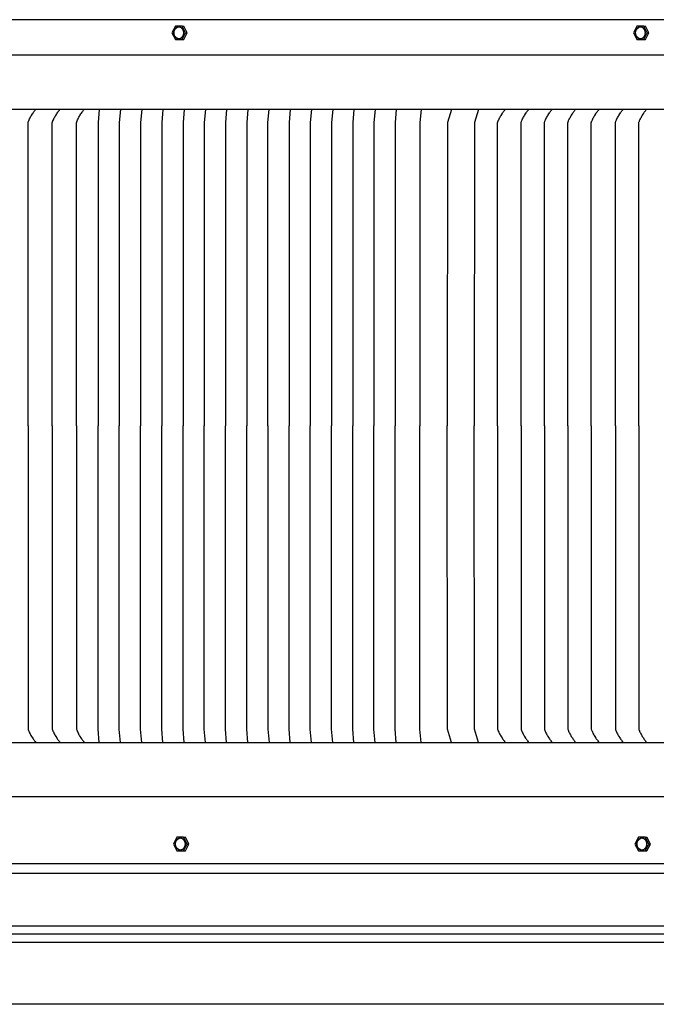
# Model space of a CAD drawing. Units: inches. Extents: x -14.3 to 22, y 0.3 to 14.3.
# Drawn here: x -5.4 to 3.7, y 0.3 to 14.3 of the extents above; entities that cross this region are included whole.
import ezdxf

# ---------------------------------------------------------------- set-up
doc = ezdxf.new("R2010")
doc.units = ezdxf.units.IN
doc.header["$MEASUREMENT"] = 0
doc.layers.add('AV-RF', color=4, linetype='Continuous')

msp = doc.modelspace()

# ---------------------------------------------------------------- linework, layer by layer
at = {"layer": 'AV-RF'}
for points in [[(18.871, 14.26), (-11.154, 14.26)], [(-3.187, 14.168), (-3.235, 14.073)], [(-3.157, 13.994), (-3.158, 13.995), (-3.159, 13.995), (-3.161, 13.996), (-3.162, 13.997), (-3.164, 13.997), (-3.165, 13.998), (-3.166, 13.999), (-3.168, 13.999), (-3.169, 14), (-3.171, 14.001), (-3.172, 14.002), (-3.173, 14.003), (-3.175, 14.004), (-3.176, 14.005), (-3.177, 14.006), (-3.179, 14.007), (-3.18, 14.008), (-3.181, 14.009), (-3.182, 14.01), (-3.183, 14.012), (-3.185, 14.013), (-3.186, 14.014), (-3.187, 14.015), (-3.188, 14.017), (-3.189, 14.018), (-3.19, 14.02), (-3.191, 14.021), (-3.192, 14.022), (-3.193, 14.024), (-3.194, 14.025), (-3.195, 14.027), (-3.196, 14.029), (-3.197, 14.03), (-3.198, 14.032), (-3.198, 14.033), (-3.199, 14.035), (-3.2, 14.037), (-3.201, 14.038), (-3.201, 14.04), (-3.202, 14.042), (-3.203, 14.043), (-3.203, 14.045), (-3.204, 14.047), (-3.204, 14.048), (-3.205, 14.05), (-3.205, 14.052), (-3.205, 14.054), (-3.206, 14.055), (-3.206, 14.057), (-3.206, 14.059), (-3.206, 14.06), (-3.207, 14.062), (-3.207, 14.064), (-3.207, 14.066), (-3.207, 14.067), (-3.207, 14.069), (-3.207, 14.071), (-3.207, 14.072), (-3.207, 14.074), (-3.207, 14.076), (-3.207, 14.079), (-3.207, 14.085), (-3.206, 14.088), (-3.206, 14.089), (-3.206, 14.09), (-3.206, 14.092), (-3.205, 14.093), (-3.205, 14.094), (-3.205, 14.096), (-3.204, 14.097), (-3.204, 14.099), (-3.204, 14.1), (-3.203, 14.101), (-3.203, 14.103), (-3.202, 14.104), (-3.202, 14.105), (-3.201, 14.107), (-3.201, 14.108), (-3.2, 14.11), (-3.199, 14.111), (-3.199, 14.112), (-3.198, 14.114), (-3.197, 14.115), (-3.197, 14.116), (-3.196, 14.117), (-3.195, 14.119), (-3.194, 14.12), (-3.194, 14.121), (-3.193, 14.122), (-3.192, 14.124), (-3.191, 14.125), (-3.19, 14.126), (-3.189, 14.127), (-3.188, 14.128), (-3.187, 14.129), (-3.186, 14.131), (-3.185, 14.132), (-3.184, 14.133), (-3.183, 14.134), (-3.182, 14.135), (-3.181, 14.136), (-3.18, 14.137), (-3.179, 14.138), (-3.178, 14.139), (-3.177, 14.14), (-3.176, 14.141), (-3.174, 14.141), (-3.173, 14.142), (-3.172, 14.143), (-3.171, 14.144), (-3.17, 14.145), (-3.168, 14.145), (-3.167, 14.146), (-3.166, 14.147), (-3.165, 14.147), (-3.163, 14.148), (-3.162, 14.149), (-3.161, 14.149), (-3.16, 14.15), (-3.157, 14.151), (-3.154, 14.152)], [(-3.09, 14.168), (-3.187, 14.168)], [(-3.042, 14.073), (-3.09, 14.168)], [(-3.09, 14.168), (-3.066, 14.168)], [(-3.018, 14.073), (-3.066, 14.168)], [(3.376, 14.168), (3.328, 14.073)], [(3.406, 13.994), (3.405, 13.995), (3.403, 13.995), (3.402, 13.996), (3.401, 13.997), (3.399, 13.997), (3.398, 13.998), (3.396, 13.999), (3.395, 13.999), (3.394, 14), (3.392, 14.001), (3.391, 14.002), (3.39, 14.003), (3.388, 14.004), (3.387, 14.005), (3.386, 14.006), (3.384, 14.007), (3.383, 14.008), (3.382, 14.009), (3.381, 14.01), (3.379, 14.012), (3.378, 14.013), (3.377, 14.014), (3.376, 14.015), (3.375, 14.017), (3.374, 14.018), (3.373, 14.02), (3.372, 14.021), (3.371, 14.022), (3.37, 14.024), (3.369, 14.025), (3.368, 14.027), (3.367, 14.029), (3.366, 14.03), (3.365, 14.032), (3.364, 14.033), (3.364, 14.035), (3.363, 14.037), (3.362, 14.038), (3.362, 14.04), (3.361, 14.042), (3.36, 14.043), (3.36, 14.045), (3.359, 14.047), (3.359, 14.048), (3.358, 14.05), (3.358, 14.052), (3.358, 14.054), (3.357, 14.055), (3.357, 14.057), (3.357, 14.059), (3.356, 14.06), (3.356, 14.062), (3.356, 14.064), (3.356, 14.066), (3.356, 14.067), (3.356, 14.069), (3.356, 14.071), (3.356, 14.072), (3.356, 14.074), (3.356, 14.076), (3.356, 14.079), (3.356, 14.085), (3.357, 14.088), (3.357, 14.089), (3.357, 14.09), (3.357, 14.092), (3.358, 14.093), (3.358, 14.094), (3.358, 14.096), (3.358, 14.097), (3.359, 14.099), (3.359, 14.1), (3.36, 14.101), (3.36, 14.103), (3.361, 14.104), (3.361, 14.105), (3.362, 14.107), (3.362, 14.108), (3.363, 14.11), (3.363, 14.111), (3.364, 14.112), (3.365, 14.114), (3.365, 14.115), (3.366, 14.116), (3.367, 14.117), (3.368, 14.119), (3.368, 14.12), (3.369, 14.121), (3.37, 14.122), (3.371, 14.124), (3.372, 14.125), (3.373, 14.126), (3.374, 14.127), (3.375, 14.128), (3.376, 14.129), (3.377, 14.131), (3.378, 14.132), (3.379, 14.133), (3.38, 14.134), (3.381, 14.135), (3.382, 14.136), (3.383, 14.137), (3.384, 14.138), (3.385, 14.139), (3.386, 14.14), (3.387, 14.141), (3.389, 14.141), (3.39, 14.142), (3.391, 14.143), (3.392, 14.144), (3.393, 14.145), (3.395, 14.145), (3.396, 14.146), (3.397, 14.147), (3.398, 14.147), (3.4, 14.148), (3.401, 14.149), (3.402, 14.149), (3.403, 14.15), (3.406, 14.151), (3.408, 14.152)], [(3.472, 14.168), (3.376, 14.168)], [(3.521, 14.073), (3.472, 14.168)], [(3.472, 14.168), (3.497, 14.168)], [(3.545, 14.073), (3.497, 14.168)], [(-3.235, 14.073), (-3.187, 13.977)], [(-3.09, 13.977), (-3.042, 14.073)], [(-3.066, 13.977), (-3.018, 14.073)], [(-3.042, 14.073), (-3.018, 14.073)], [(3.328, 14.073), (3.376, 13.977)], [(3.472, 13.977), (3.521, 14.073)], [(3.497, 13.977), (3.545, 14.073)], [(3.521, 14.073), (3.545, 14.073)], [(-3.187, 13.977), (-3.09, 13.977)], [(-3.09, 13.977), (-3.066, 13.977)], [(3.376, 13.977), (3.472, 13.977)], [(3.472, 13.977), (3.497, 13.977)], [(-14.06, 13.76), (21.757, 13.76)], [(21.849, 12.984), (-14.158, 12.984)], [(-5.282, 8.484), (-5.282, 12.796), (-5.28, 12.803), (-5.277, 12.81), (-5.275, 12.817), (-5.272, 12.823), (-5.266, 12.837), (-5.26, 12.85), (-5.253, 12.862), (-5.247, 12.875), (-5.24, 12.887), (-5.233, 12.899), (-5.219, 12.921), (-5.211, 12.932), (-5.204, 12.943), (-5.196, 12.954), (-5.189, 12.964), (-5.181, 12.974), (-5.173, 12.983)], [(-4.937, 8.484), (-4.937, 12.796), (-4.935, 12.803), (-4.932, 12.81), (-4.93, 12.817), (-4.927, 12.823), (-4.921, 12.837), (-4.915, 12.85), (-4.908, 12.862), (-4.902, 12.875), (-4.895, 12.887), (-4.888, 12.899), (-4.874, 12.921), (-4.866, 12.932), (-4.859, 12.943), (-4.851, 12.954), (-4.844, 12.964), (-4.836, 12.974), (-4.828, 12.983)], [(-4.592, 8.484), (-4.592, 12.796), (-4.59, 12.803), (-4.587, 12.81), (-4.585, 12.817), (-4.582, 12.823), (-4.576, 12.837), (-4.57, 12.85), (-4.563, 12.862), (-4.557, 12.875), (-4.55, 12.887), (-4.543, 12.899), (-4.529, 12.921), (-4.521, 12.932), (-4.514, 12.943), (-4.506, 12.954), (-4.499, 12.964), (-4.491, 12.974), (-4.483, 12.983)], [(-4.269, 12.983), (-4.285, 12.796), (-4.285, 8.484)], [(-3.967, 12.983), (-3.984, 12.796), (-3.984, 8.484)], [(-3.665, 12.983), (-3.682, 12.796), (-3.682, 8.484)], [(-3.363, 12.983), (-3.38, 12.796), (-3.38, 8.484)], [(-3.062, 12.983), (-3.078, 12.796), (-3.078, 8.484)], [(-2.76, 12.983), (-2.777, 12.796), (-2.777, 8.484)], [(-2.458, 12.983), (-2.475, 12.796), (-2.475, 8.484)], [(-2.157, 12.983), (-2.173, 12.796), (-2.173, 8.484)], [(-1.872, 8.484), (-1.872, 12.796), (-1.855, 12.984)], [(-1.553, 12.984), (-1.57, 12.796), (-1.57, 8.484)], [(-1.251, 12.983), (-1.268, 12.796), (-1.268, 8.484)], [(-0.95, 12.983), (-0.967, 12.796), (-0.967, 8.484)], [(-0.648, 12.984), (-0.665, 12.796), (-0.665, 8.484)], [(-0.346, 12.984), (-0.363, 12.796), (-0.363, 8.484)], [(-0.045, 12.983), (-0.061, 12.796), (-0.061, 8.484)], [(0.308, 12.983), (0.291, 12.796), (0.291, 8.484)], [(0.74, 12.983), (0.682, 12.796), (0.676, 8.484)], [(1.125, 12.983), (1.067, 12.796), (1.061, 8.484)], [(1.394, 8.484), (1.394, 12.796), (1.397, 12.803), (1.399, 12.81), (1.402, 12.817), (1.405, 12.824), (1.411, 12.837), (1.417, 12.85), (1.424, 12.863), (1.43, 12.875), (1.437, 12.887), (1.444, 12.899), (1.458, 12.922), (1.466, 12.933), (1.473, 12.943), (1.481, 12.954), (1.488, 12.964), (1.496, 12.974), (1.504, 12.983)], [(1.728, 8.484), (1.728, 12.796), (1.73, 12.803), (1.733, 12.81), (1.736, 12.817), (1.738, 12.824), (1.744, 12.837), (1.751, 12.85), (1.757, 12.863), (1.764, 12.875), (1.771, 12.887), (1.778, 12.899), (1.792, 12.922), (1.799, 12.933), (1.807, 12.944), (1.814, 12.954), (1.822, 12.964), (1.829, 12.974), (1.837, 12.984)], [(2.06, 8.484), (2.06, 12.796), (2.062, 12.803), (2.065, 12.81), (2.068, 12.817), (2.071, 12.824), (2.077, 12.837), (2.083, 12.85), (2.089, 12.863), (2.096, 12.875), (2.103, 12.887), (2.11, 12.899), (2.124, 12.922), (2.131, 12.933), (2.139, 12.943), (2.146, 12.954), (2.154, 12.964), (2.162, 12.974), (2.169, 12.983)], [(2.394, 8.484), (2.394, 12.796), (2.396, 12.803), (2.399, 12.81), (2.401, 12.817), (2.404, 12.824), (2.41, 12.837), (2.416, 12.85), (2.423, 12.863), (2.429, 12.875), (2.436, 12.887), (2.443, 12.899), (2.458, 12.922), (2.465, 12.933), (2.472, 12.943), (2.48, 12.954), (2.487, 12.964), (2.495, 12.974), (2.503, 12.983)], [(2.727, 8.484), (2.727, 12.796), (2.73, 12.803), (2.732, 12.81), (2.735, 12.817), (2.738, 12.824), (2.744, 12.837), (2.75, 12.85), (2.756, 12.863), (2.763, 12.875), (2.77, 12.887), (2.777, 12.899), (2.791, 12.922), (2.798, 12.933), (2.806, 12.944), (2.813, 12.954), (2.821, 12.964), (2.829, 12.974), (2.837, 12.984)], [(3.069, 8.484), (3.069, 12.796), (3.072, 12.803), (3.074, 12.81), (3.077, 12.817), (3.08, 12.824), (3.086, 12.837), (3.092, 12.85), (3.098, 12.863), (3.105, 12.875), (3.112, 12.887), (3.119, 12.899), (3.133, 12.922), (3.14, 12.933), (3.148, 12.943), (3.155, 12.954), (3.163, 12.964), (3.171, 12.974), (3.179, 12.983)], [(3.403, 8.484), (3.403, 12.796), (3.405, 12.803), (3.408, 12.81), (3.411, 12.817), (3.413, 12.824), (3.419, 12.837), (3.426, 12.85), (3.432, 12.863), (3.439, 12.875), (3.445, 12.887), (3.452, 12.899), (3.467, 12.922), (3.474, 12.933), (3.481, 12.943), (3.489, 12.954), (3.497, 12.964), (3.504, 12.974), (3.512, 12.983)], [(-5.282, 8.484), (-5.282, 4.172), (-5.28, 4.165), (-5.277, 4.158), (-5.275, 4.152), (-5.272, 4.145), (-5.266, 4.132), (-5.26, 4.119), (-5.253, 4.106), (-5.247, 4.094), (-5.24, 4.082), (-5.233, 4.07), (-5.219, 4.047), (-5.211, 4.036), (-5.204, 4.025), (-5.196, 4.015), (-5.189, 4.005), (-5.181, 3.995), (-5.173, 3.985)], [(-4.937, 8.484), (-4.937, 4.172), (-4.935, 4.165), (-4.932, 4.158), (-4.93, 4.152), (-4.927, 4.145), (-4.921, 4.132), (-4.915, 4.119), (-4.908, 4.106), (-4.902, 4.094), (-4.895, 4.082), (-4.888, 4.07), (-4.874, 4.047), (-4.866, 4.036), (-4.859, 4.025), (-4.851, 4.015), (-4.844, 4.005), (-4.836, 3.995), (-4.828, 3.985)], [(-4.592, 8.484), (-4.592, 4.172), (-4.59, 4.165), (-4.587, 4.158), (-4.585, 4.152), (-4.582, 4.145), (-4.576, 4.132), (-4.57, 4.119), (-4.563, 4.106), (-4.557, 4.094), (-4.55, 4.082), (-4.543, 4.07), (-4.529, 4.047), (-4.521, 4.036), (-4.514, 4.025), (-4.506, 4.015), (-4.499, 4.005), (-4.491, 3.995), (-4.483, 3.985)], [(-4.269, 3.985), (-4.285, 4.172), (-4.285, 8.484)], [(-3.967, 3.985), (-3.984, 4.172), (-3.984, 8.484)], [(-3.665, 3.985), (-3.682, 4.172), (-3.682, 8.484)], [(-3.363, 3.985), (-3.38, 4.172), (-3.38, 8.484)], [(-3.062, 3.985), (-3.078, 4.172), (-3.078, 8.484)], [(-2.76, 3.985), (-2.777, 4.172), (-2.777, 8.484)], [(-2.458, 3.985), (-2.475, 4.173), (-2.475, 8.484)], [(-2.157, 3.985), (-2.173, 4.172), (-2.173, 8.484)], [(-1.872, 8.484), (-1.872, 4.172), (-1.855, 3.984)], [(-1.553, 3.985), (-1.57, 4.172), (-1.57, 8.484)], [(-1.251, 3.985), (-1.268, 4.172), (-1.268, 8.484)], [(-0.95, 3.985), (-0.967, 4.172), (-0.967, 8.484)], [(-0.648, 3.984), (-0.665, 4.172), (-0.665, 8.484)], [(-0.346, 3.985), (-0.363, 4.172), (-0.363, 8.484)], [(-0.045, 3.985), (-0.061, 4.172), (-0.061, 8.484)], [(0.308, 3.985), (0.291, 4.173), (0.291, 8.484)], [(0.74, 3.985), (0.682, 4.172), (0.676, 8.484)], [(1.125, 3.985), (1.067, 4.172), (1.061, 8.484)], [(1.394, 8.484), (1.394, 4.172), (1.397, 4.165), (1.399, 4.158), (1.402, 4.151), (1.405, 4.145), (1.411, 4.131), (1.417, 4.118), (1.424, 4.106), (1.43, 4.093), (1.437, 4.081), (1.444, 4.07), (1.458, 4.047), (1.466, 4.036), (1.473, 4.025), (1.481, 4.014), (1.488, 4.004), (1.496, 3.994), (1.504, 3.985)], [(1.728, 8.484), (1.728, 4.172), (1.73, 4.165), (1.733, 4.158), (1.736, 4.151), (1.738, 4.144), (1.744, 4.131), (1.751, 4.118), (1.757, 4.106), (1.764, 4.093), (1.771, 4.081), (1.778, 4.069), (1.792, 4.046), (1.799, 4.035), (1.807, 4.025), (1.814, 4.014), (1.822, 4.004), (1.829, 3.994), (1.837, 3.985)], [(2.06, 8.484), (2.06, 4.172), (2.062, 4.165), (2.065, 4.158), (2.068, 4.151), (2.071, 4.145), (2.077, 4.131), (2.083, 4.118), (2.089, 4.106), (2.096, 4.093), (2.103, 4.081), (2.11, 4.07), (2.124, 4.047), (2.131, 4.036), (2.139, 4.025), (2.146, 4.014), (2.154, 4.004), (2.162, 3.994), (2.169, 3.985)], [(2.394, 8.484), (2.394, 4.172), (2.396, 4.165), (2.399, 4.158), (2.401, 4.151), (2.404, 4.145), (2.41, 4.131), (2.416, 4.118), (2.423, 4.106), (2.429, 4.093), (2.436, 4.081), (2.443, 4.07), (2.458, 4.047), (2.465, 4.036), (2.472, 4.025), (2.48, 4.014), (2.487, 4.004), (2.495, 3.994), (2.503, 3.985)], [(2.727, 8.484), (2.727, 4.172), (2.73, 4.165), (2.732, 4.158), (2.735, 4.151), (2.738, 4.144), (2.744, 4.131), (2.75, 4.118), (2.756, 4.106), (2.763, 4.093), (2.77, 4.081), (2.777, 4.069), (2.791, 4.046), (2.798, 4.035), (2.806, 4.025), (2.813, 4.014), (2.821, 4.004), (2.829, 3.994), (2.837, 3.985)], [(3.069, 8.484), (3.069, 4.172), (3.072, 4.165), (3.074, 4.158), (3.077, 4.151), (3.08, 4.145), (3.086, 4.131), (3.092, 4.118), (3.098, 4.106), (3.105, 4.093), (3.112, 4.081), (3.119, 4.07), (3.133, 4.047), (3.14, 4.036), (3.148, 4.025), (3.155, 4.014), (3.163, 4.004), (3.171, 3.994), (3.179, 3.985)], [(3.403, 8.484), (3.403, 4.172), (3.405, 4.165), (3.408, 4.158), (3.411, 4.151), (3.413, 4.145), (3.419, 4.131), (3.426, 4.118), (3.432, 4.106), (3.439, 4.093), (3.445, 4.081), (3.452, 4.07), (3.467, 4.047), (3.474, 4.036), (3.481, 4.025), (3.489, 4.014), (3.497, 4.004), (3.504, 3.994), (3.512, 3.985)], [(-14.158, 3.984), (21.849, 3.984)], [(21.824, 3.209), (-14.132, 3.209)], [(-3.166, 2.635), (-3.215, 2.539)], [(-3.215, 2.539), (-3.166, 2.443)], [(-3.136, 2.46), (-3.137, 2.461), (-3.139, 2.462), (-3.14, 2.462), (-3.142, 2.463), (-3.143, 2.463), (-3.144, 2.464), (-3.146, 2.465), (-3.147, 2.466), (-3.149, 2.466), (-3.15, 2.467), (-3.151, 2.468), (-3.153, 2.469), (-3.154, 2.47), (-3.156, 2.471), (-3.157, 2.472), (-3.158, 2.473), (-3.159, 2.474), (-3.161, 2.476), (-3.162, 2.477), (-3.163, 2.478), (-3.164, 2.479), (-3.166, 2.48), (-3.167, 2.482), (-3.168, 2.483), (-3.169, 2.484), (-3.17, 2.486), (-3.171, 2.487), (-3.172, 2.489), (-3.173, 2.49), (-3.174, 2.492), (-3.175, 2.493), (-3.176, 2.495), (-3.177, 2.496), (-3.178, 2.498), (-3.178, 2.5), (-3.179, 2.501), (-3.18, 2.503), (-3.181, 2.505), (-3.181, 2.506), (-3.182, 2.508), (-3.182, 2.51), (-3.183, 2.511), (-3.184, 2.513), (-3.184, 2.515), (-3.184, 2.516), (-3.185, 2.518), (-3.185, 2.52), (-3.186, 2.522), (-3.186, 2.523), (-3.186, 2.525), (-3.186, 2.527), (-3.187, 2.528), (-3.187, 2.53), (-3.187, 2.532), (-3.187, 2.534), (-3.187, 2.535), (-3.187, 2.537), (-3.187, 2.539), (-3.187, 2.54), (-3.187, 2.542), (-3.187, 2.544), (-3.187, 2.545), (-3.187, 2.548), (-3.187, 2.551), (-3.186, 2.554), (-3.186, 2.555), (-3.186, 2.557), (-3.186, 2.558), (-3.185, 2.559), (-3.185, 2.561), (-3.185, 2.562), (-3.184, 2.564), (-3.184, 2.565), (-3.183, 2.566), (-3.183, 2.568), (-3.183, 2.569), (-3.182, 2.57), (-3.182, 2.572), (-3.181, 2.573), (-3.18, 2.575), (-3.18, 2.576), (-3.179, 2.577), (-3.179, 2.579), (-3.178, 2.58), (-3.177, 2.581), (-3.176, 2.583), (-3.176, 2.584), (-3.175, 2.585), (-3.174, 2.586), (-3.173, 2.588), (-3.172, 2.589), (-3.172, 2.59), (-3.171, 2.591), (-3.17, 2.592), (-3.169, 2.594), (-3.168, 2.595), (-3.167, 2.596), (-3.166, 2.597), (-3.165, 2.598), (-3.164, 2.599), (-3.163, 2.6), (-3.162, 2.601), (-3.161, 2.602), (-3.16, 2.603), (-3.158, 2.604), (-3.157, 2.605), (-3.156, 2.606), (-3.155, 2.607), (-3.154, 2.608), (-3.153, 2.609), (-3.151, 2.609), (-3.15, 2.61), (-3.149, 2.611), (-3.148, 2.612), (-3.146, 2.612), (-3.145, 2.613), (-3.144, 2.614), (-3.143, 2.614), (-3.141, 2.615), (-3.14, 2.616), (-3.139, 2.616), (-3.136, 2.617), (-3.134, 2.618)], [(-3.069, 2.635), (-3.166, 2.635)], [(-3.069, 2.635), (-3.045, 2.635)], [(-3.02, 2.539), (-3.069, 2.635)], [(-3.069, 2.443), (-3.02, 2.539)], [(-2.996, 2.539), (-3.045, 2.635)], [(-3.045, 2.443), (-2.996, 2.539)], [(-3.02, 2.539), (-2.996, 2.539)], [(3.397, 2.635), (3.348, 2.539)], [(3.348, 2.539), (3.397, 2.443)], [(3.427, 2.46), (3.426, 2.461), (3.424, 2.462), (3.423, 2.462), (3.421, 2.463), (3.42, 2.463), (3.418, 2.464), (3.417, 2.465), (3.416, 2.466), (3.414, 2.466), (3.413, 2.467), (3.411, 2.468), (3.41, 2.469), (3.409, 2.47), (3.407, 2.471), (3.406, 2.472), (3.405, 2.473), (3.403, 2.474), (3.402, 2.476), (3.401, 2.477), (3.4, 2.478), (3.399, 2.479), (3.397, 2.48), (3.396, 2.482), (3.395, 2.483), (3.394, 2.484), (3.393, 2.486), (3.392, 2.487), (3.391, 2.489), (3.39, 2.49), (3.389, 2.492), (3.388, 2.493), (3.387, 2.495), (3.386, 2.496), (3.385, 2.498), (3.385, 2.5), (3.384, 2.501), (3.383, 2.503), (3.382, 2.505), (3.382, 2.506), (3.381, 2.508), (3.38, 2.51), (3.38, 2.511), (3.379, 2.513), (3.379, 2.515), (3.378, 2.516), (3.378, 2.518), (3.378, 2.52), (3.377, 2.522), (3.377, 2.523), (3.377, 2.525), (3.376, 2.527), (3.376, 2.528), (3.376, 2.53), (3.376, 2.532), (3.376, 2.534), (3.376, 2.535), (3.376, 2.537), (3.376, 2.539), (3.376, 2.54), (3.376, 2.542), (3.376, 2.544), (3.376, 2.545), (3.376, 2.548), (3.376, 2.551), (3.377, 2.554), (3.377, 2.555), (3.377, 2.557), (3.377, 2.558), (3.378, 2.559), (3.378, 2.561), (3.378, 2.562), (3.379, 2.564), (3.379, 2.565), (3.379, 2.566), (3.38, 2.568), (3.38, 2.569), (3.381, 2.57), (3.381, 2.572), (3.382, 2.573), (3.382, 2.575), (3.383, 2.576), (3.384, 2.577), (3.384, 2.579), (3.385, 2.58), (3.386, 2.581), (3.386, 2.583), (3.387, 2.584), (3.388, 2.585), (3.389, 2.586), (3.39, 2.588), (3.39, 2.589), (3.391, 2.59), (3.392, 2.591), (3.393, 2.592), (3.394, 2.594), (3.395, 2.595), (3.396, 2.596), (3.397, 2.597), (3.398, 2.598), (3.399, 2.599), (3.4, 2.6), (3.401, 2.601), (3.402, 2.602), (3.403, 2.603), (3.405, 2.604), (3.406, 2.605), (3.407, 2.606), (3.408, 2.607), (3.409, 2.608), (3.41, 2.609), (3.412, 2.609), (3.413, 2.61), (3.414, 2.611), (3.415, 2.612), (3.416, 2.612), (3.418, 2.613), (3.419, 2.614), (3.42, 2.614), (3.422, 2.615), (3.423, 2.616), (3.424, 2.616), (3.427, 2.617), (3.429, 2.618)], [(3.494, 2.635), (3.397, 2.635)], [(3.494, 2.635), (3.518, 2.635)], [(3.543, 2.539), (3.494, 2.635)], [(3.494, 2.443), (3.543, 2.539)], [(3.567, 2.539), (3.518, 2.635)], [(3.518, 2.443), (3.567, 2.539)], [(3.543, 2.539), (3.567, 2.539)], [(-3.166, 2.443), (-3.069, 2.443)], [(-3.069, 2.443), (-3.045, 2.443)], [(3.397, 2.443), (3.494, 2.443)], [(3.494, 2.443), (3.518, 2.443)], [(-11.179, 2.26), (18.871, 2.26)], [(18.86, 2.122), (3.833, 2.122), (-11.169, 2.122)], [(18.864, 1.373), (3.833, 1.373), (-11.173, 1.373)], [(18.903, 1.257), (3.833, 1.257), (-11.211, 1.257)], [(18.864, 1.141), (3.833, 1.141), (-11.173, 1.141)], [(18.877, 0.26), (-11.185, 0.26)]]:
    msp.add_lwpolyline(points, dxfattribs=at)
for points in [[(-3.067, 14.064), (-3.067, 14.065), (-3.067, 14.067), (-3.067, 14.069), (-3.067, 14.071), (-3.067, 14.073), (-3.067, 14.075), (-3.067, 14.077), (-3.067, 14.079), (-3.067, 14.08), (-3.068, 14.082), (-3.068, 14.084), (-3.068, 14.086), (-3.068, 14.088), (-3.069, 14.09), (-3.069, 14.092), (-3.07, 14.094), (-3.07, 14.096), (-3.071, 14.098), (-3.071, 14.1), (-3.072, 14.102), (-3.072, 14.104), (-3.073, 14.106), (-3.074, 14.108), (-3.075, 14.11), (-3.076, 14.112), (-3.076, 14.113), (-3.077, 14.115), (-3.078, 14.117), (-3.079, 14.119), (-3.08, 14.121), (-3.081, 14.122), (-3.083, 14.124), (-3.084, 14.126), (-3.085, 14.127), (-3.086, 14.129), (-3.088, 14.13), (-3.089, 14.132), (-3.09, 14.133), (-3.092, 14.135), (-3.093, 14.136), (-3.094, 14.137), (-3.096, 14.139), (-3.097, 14.14), (-3.099, 14.141), (-3.1, 14.142), (-3.102, 14.143), (-3.103, 14.144), (-3.105, 14.145), (-3.107, 14.146), (-3.108, 14.147), (-3.11, 14.148), (-3.111, 14.149), (-3.113, 14.149), (-3.115, 14.15), (-3.116, 14.151), (-3.118, 14.151), (-3.119, 14.152), (-3.121, 14.152), (-3.123, 14.153), (-3.124, 14.153), (-3.126, 14.154), (-3.127, 14.154), (-3.129, 14.154), (-3.131, 14.154), (-3.132, 14.155), (-3.134, 14.155), (-3.135, 14.155), (-3.137, 14.155), (-3.139, 14.155), (-3.14, 14.155), (-3.142, 14.155), (-3.144, 14.155), (-3.145, 14.155), (-3.147, 14.154), (-3.149, 14.154), (-3.15, 14.154), (-3.152, 14.153), (-3.154, 14.153), (-3.156, 14.153), (-3.157, 14.152), (-3.159, 14.151), (-3.161, 14.151), (-3.162, 14.15), (-3.164, 14.149), (-3.166, 14.149), (-3.167, 14.148), (-3.169, 14.147), (-3.171, 14.146), (-3.172, 14.145), (-3.174, 14.144), (-3.176, 14.143), (-3.177, 14.142), (-3.179, 14.141), (-3.18, 14.14), (-3.182, 14.138), (-3.183, 14.137), (-3.185, 14.136), (-3.186, 14.134), (-3.187, 14.133), (-3.189, 14.131), (-3.19, 14.13), (-3.191, 14.128), (-3.192, 14.127), (-3.194, 14.125), (-3.195, 14.124), (-3.196, 14.122), (-3.197, 14.12), (-3.198, 14.118), (-3.199, 14.117), (-3.2, 14.115), (-3.201, 14.113), (-3.202, 14.111), (-3.203, 14.11), (-3.203, 14.108), (-3.204, 14.106), (-3.205, 14.104), (-3.205, 14.102), (-3.206, 14.1), (-3.206, 14.099), (-3.207, 14.097), (-3.207, 14.095), (-3.208, 14.093), (-3.208, 14.091), (-3.209, 14.089), (-3.209, 14.087), (-3.209, 14.086), (-3.209, 14.084), (-3.21, 14.082), (-3.21, 14.08), (-3.21, 14.078), (-3.21, 14.077), (-3.21, 14.075), (-3.21, 14.073), (-3.21, 14.071), (-3.21, 14.069), (-3.21, 14.067), (-3.21, 14.065), (-3.21, 14.063), (-3.209, 14.061), (-3.209, 14.059), (-3.209, 14.057), (-3.208, 14.055), (-3.208, 14.053), (-3.208, 14.051), (-3.207, 14.049), (-3.207, 14.047), (-3.206, 14.045), (-3.205, 14.044), (-3.205, 14.042), (-3.204, 14.04), (-3.203, 14.038), (-3.202, 14.036), (-3.202, 14.034), (-3.201, 14.032), (-3.2, 14.03), (-3.199, 14.029), (-3.198, 14.027), (-3.197, 14.025), (-3.196, 14.023), (-3.195, 14.022), (-3.193, 14.02), (-3.192, 14.018), (-3.191, 14.017), (-3.19, 14.015), (-3.188, 14.014), (-3.187, 14.012), (-3.186, 14.011), (-3.184, 14.01), (-3.183, 14.008), (-3.181, 14.007), (-3.18, 14.006), (-3.178, 14.005), (-3.177, 14.003), (-3.175, 14.002), (-3.174, 14.001), (-3.172, 14), (-3.171, 13.999), (-3.169, 13.999), (-3.167, 13.998), (-3.166, 13.997), (-3.164, 13.996), (-3.163, 13.995), (-3.161, 13.995), (-3.159, 13.994), (-3.158, 13.994), (-3.156, 13.993), (-3.155, 13.993), (-3.153, 13.992), (-3.151, 13.992), (-3.15, 13.992), (-3.148, 13.991), (-3.147, 13.991), (-3.145, 13.991), (-3.143, 13.991), (-3.142, 13.991), (-3.14, 13.991), (-3.139, 13.991), (-3.137, 13.991), (-3.135, 13.991), (-3.134, 13.991), (-3.132, 13.991), (-3.13, 13.991), (-3.128, 13.992), (-3.127, 13.992), (-3.125, 13.992), (-3.123, 13.993), (-3.122, 13.993), (-3.12, 13.994), (-3.118, 13.994), (-3.116, 13.995), (-3.115, 13.995), (-3.113, 13.996), (-3.111, 13.997), (-3.11, 13.998), (-3.108, 13.999), (-3.106, 13.999), (-3.105, 14), (-3.103, 14.001), (-3.102, 14.003), (-3.1, 14.004), (-3.098, 14.005), (-3.097, 14.006), (-3.095, 14.007), (-3.094, 14.009), (-3.093, 14.01), (-3.091, 14.011), (-3.09, 14.013), (-3.088, 14.014), (-3.087, 14.016), (-3.086, 14.017), (-3.085, 14.019), (-3.083, 14.02), (-3.082, 14.022), (-3.081, 14.024), (-3.08, 14.025), (-3.079, 14.027), (-3.078, 14.029), (-3.077, 14.031), (-3.076, 14.032), (-3.075, 14.034), (-3.075, 14.036), (-3.074, 14.038), (-3.073, 14.04), (-3.072, 14.041), (-3.072, 14.043), (-3.071, 14.045), (-3.071, 14.047), (-3.07, 14.049), (-3.07, 14.051), (-3.069, 14.053), (-3.069, 14.054), (-3.069, 14.056), (-3.068, 14.058), (-3.068, 14.06), (-3.068, 14.062)], [(3.495, 14.064), (3.496, 14.065), (3.496, 14.067), (3.496, 14.069), (3.496, 14.071), (3.496, 14.073), (3.496, 14.075), (3.496, 14.077), (3.496, 14.079), (3.496, 14.08), (3.495, 14.082), (3.495, 14.084), (3.495, 14.086), (3.495, 14.088), (3.494, 14.09), (3.494, 14.092), (3.493, 14.094), (3.493, 14.096), (3.492, 14.098), (3.492, 14.1), (3.491, 14.102), (3.491, 14.104), (3.49, 14.106), (3.489, 14.108), (3.488, 14.11), (3.487, 14.112), (3.486, 14.113), (3.486, 14.115), (3.485, 14.117), (3.484, 14.119), (3.483, 14.121), (3.481, 14.122), (3.48, 14.124), (3.479, 14.126), (3.478, 14.127), (3.477, 14.129), (3.475, 14.13), (3.474, 14.132), (3.473, 14.133), (3.471, 14.135), (3.47, 14.136), (3.469, 14.137), (3.467, 14.139), (3.466, 14.14), (3.464, 14.141), (3.463, 14.142), (3.461, 14.143), (3.46, 14.144), (3.458, 14.145), (3.456, 14.146), (3.455, 14.147), (3.453, 14.148), (3.452, 14.149), (3.45, 14.149), (3.448, 14.15), (3.447, 14.151), (3.445, 14.151), (3.444, 14.152), (3.442, 14.152), (3.44, 14.153), (3.439, 14.153), (3.437, 14.154), (3.436, 14.154), (3.434, 14.154), (3.432, 14.154), (3.431, 14.155), (3.429, 14.155), (3.428, 14.155), (3.426, 14.155), (3.424, 14.155), (3.423, 14.155), (3.421, 14.155), (3.419, 14.155), (3.418, 14.155), (3.416, 14.154), (3.414, 14.154), (3.413, 14.154), (3.411, 14.153), (3.409, 14.153), (3.407, 14.153), (3.406, 14.152), (3.404, 14.151), (3.402, 14.151), (3.401, 14.15), (3.399, 14.149), (3.397, 14.149), (3.395, 14.148), (3.394, 14.147), (3.392, 14.146), (3.391, 14.145), (3.389, 14.144), (3.387, 14.143), (3.386, 14.142), (3.384, 14.141), (3.383, 14.14), (3.381, 14.138), (3.38, 14.137), (3.378, 14.136), (3.377, 14.134), (3.376, 14.133), (3.374, 14.131), (3.373, 14.13), (3.372, 14.128), (3.37, 14.127), (3.369, 14.125), (3.368, 14.124), (3.367, 14.122), (3.366, 14.12), (3.365, 14.118), (3.364, 14.117), (3.363, 14.115), (3.362, 14.113), (3.361, 14.111), (3.36, 14.11), (3.36, 14.108), (3.359, 14.106), (3.358, 14.104), (3.358, 14.102), (3.357, 14.1), (3.356, 14.099), (3.356, 14.097), (3.355, 14.095), (3.355, 14.093), (3.355, 14.091), (3.354, 14.089), (3.354, 14.087), (3.354, 14.086), (3.353, 14.084), (3.353, 14.082), (3.353, 14.08), (3.353, 14.078), (3.353, 14.077), (3.353, 14.075), (3.353, 14.073), (3.353, 14.071), (3.353, 14.069), (3.353, 14.067), (3.353, 14.065), (3.353, 14.063), (3.354, 14.061), (3.354, 14.059), (3.354, 14.057), (3.354, 14.055), (3.355, 14.053), (3.355, 14.051), (3.356, 14.049), (3.356, 14.047), (3.357, 14.045), (3.358, 14.044), (3.358, 14.042), (3.359, 14.04), (3.36, 14.038), (3.36, 14.036), (3.361, 14.034), (3.362, 14.032), (3.363, 14.03), (3.364, 14.029), (3.365, 14.027), (3.366, 14.025), (3.367, 14.023), (3.368, 14.022), (3.37, 14.02), (3.371, 14.018), (3.372, 14.017), (3.373, 14.015), (3.375, 14.014), (3.376, 14.012), (3.377, 14.011), (3.379, 14.01), (3.38, 14.008), (3.382, 14.007), (3.383, 14.006), (3.385, 14.005), (3.386, 14.003), (3.388, 14.002), (3.389, 14.001), (3.391, 14), (3.392, 13.999), (3.394, 13.999), (3.395, 13.998), (3.397, 13.997), (3.399, 13.996), (3.4, 13.995), (3.402, 13.995), (3.403, 13.994), (3.405, 13.994), (3.407, 13.993), (3.408, 13.993), (3.41, 13.992), (3.412, 13.992), (3.413, 13.992), (3.415, 13.991), (3.416, 13.991), (3.418, 13.991), (3.419, 13.991), (3.421, 13.991), (3.423, 13.991), (3.424, 13.991), (3.426, 13.991), (3.428, 13.991), (3.429, 13.991), (3.431, 13.991), (3.433, 13.991), (3.434, 13.992), (3.436, 13.992), (3.438, 13.992), (3.44, 13.993), (3.441, 13.993), (3.443, 13.994), (3.445, 13.994), (3.446, 13.995), (3.448, 13.995), (3.45, 13.996), (3.452, 13.997), (3.453, 13.998), (3.455, 13.999), (3.457, 13.999), (3.458, 14), (3.46, 14.001), (3.461, 14.003), (3.463, 14.004), (3.464, 14.005), (3.466, 14.006), (3.467, 14.007), (3.469, 14.009), (3.47, 14.01), (3.472, 14.011), (3.473, 14.013), (3.474, 14.014), (3.476, 14.016), (3.477, 14.017), (3.478, 14.019), (3.479, 14.02), (3.481, 14.022), (3.482, 14.024), (3.483, 14.025), (3.484, 14.027), (3.485, 14.029), (3.486, 14.031), (3.487, 14.032), (3.487, 14.034), (3.488, 14.036), (3.489, 14.038), (3.49, 14.04), (3.49, 14.041), (3.491, 14.043), (3.492, 14.045), (3.492, 14.047), (3.493, 14.049), (3.493, 14.051), (3.494, 14.053), (3.494, 14.054), (3.494, 14.056), (3.495, 14.058), (3.495, 14.06), (3.495, 14.062)], [(-3.045, 2.53), (-3.045, 2.531), (-3.045, 2.533), (-3.045, 2.535), (-3.045, 2.537), (-3.045, 2.539), (-3.045, 2.541), (-3.045, 2.543), (-3.045, 2.545), (-3.045, 2.547), (-3.045, 2.549), (-3.046, 2.55), (-3.046, 2.552), (-3.046, 2.554), (-3.047, 2.556), (-3.047, 2.558), (-3.047, 2.56), (-3.048, 2.562), (-3.048, 2.564), (-3.049, 2.566), (-3.05, 2.568), (-3.05, 2.57), (-3.051, 2.572), (-3.052, 2.574), (-3.053, 2.576), (-3.054, 2.578), (-3.054, 2.58), (-3.055, 2.581), (-3.056, 2.583), (-3.057, 2.585), (-3.058, 2.587), (-3.06, 2.588), (-3.061, 2.59), (-3.062, 2.592), (-3.063, 2.593), (-3.064, 2.595), (-3.066, 2.596), (-3.067, 2.598), (-3.068, 2.599), (-3.07, 2.601), (-3.071, 2.602), (-3.073, 2.603), (-3.074, 2.605), (-3.076, 2.606), (-3.077, 2.607), (-3.079, 2.608), (-3.08, 2.609), (-3.082, 2.61), (-3.083, 2.611), (-3.085, 2.612), (-3.087, 2.613), (-3.088, 2.614), (-3.09, 2.615), (-3.091, 2.616), (-3.093, 2.616), (-3.095, 2.617), (-3.096, 2.617), (-3.098, 2.618), (-3.1, 2.619), (-3.101, 2.619), (-3.103, 2.619), (-3.104, 2.62), (-3.106, 2.62), (-3.108, 2.62), (-3.109, 2.621), (-3.111, 2.621), (-3.112, 2.621), (-3.114, 2.621), (-3.116, 2.621), (-3.117, 2.621), (-3.119, 2.621), (-3.121, 2.621), (-3.123, 2.621), (-3.124, 2.621), (-3.126, 2.621), (-3.128, 2.62), (-3.129, 2.62), (-3.131, 2.62), (-3.133, 2.619), (-3.135, 2.619), (-3.136, 2.618), (-3.138, 2.618), (-3.14, 2.617), (-3.142, 2.616), (-3.143, 2.616), (-3.145, 2.615), (-3.147, 2.614), (-3.148, 2.613), (-3.15, 2.612), (-3.152, 2.611), (-3.153, 2.61), (-3.155, 2.609), (-3.156, 2.608), (-3.158, 2.607), (-3.16, 2.606), (-3.161, 2.605), (-3.163, 2.603), (-3.164, 2.602), (-3.165, 2.601), (-3.167, 2.599), (-3.168, 2.598), (-3.17, 2.596), (-3.171, 2.595), (-3.172, 2.593), (-3.173, 2.591), (-3.174, 2.59), (-3.176, 2.588), (-3.177, 2.586), (-3.178, 2.585), (-3.179, 2.583), (-3.18, 2.581), (-3.181, 2.579), (-3.181, 2.578), (-3.182, 2.576), (-3.183, 2.574), (-3.184, 2.572), (-3.184, 2.57), (-3.185, 2.569), (-3.186, 2.567), (-3.186, 2.565), (-3.187, 2.563), (-3.187, 2.561), (-3.188, 2.559), (-3.188, 2.557), (-3.188, 2.556), (-3.189, 2.554), (-3.189, 2.552), (-3.189, 2.55), (-3.189, 2.548), (-3.19, 2.547), (-3.19, 2.545), (-3.19, 2.543), (-3.19, 2.541), (-3.19, 2.539), (-3.19, 2.537), (-3.19, 2.535), (-3.19, 2.533), (-3.19, 2.531), (-3.189, 2.529), (-3.189, 2.527), (-3.189, 2.526), (-3.189, 2.524), (-3.188, 2.522), (-3.188, 2.52), (-3.187, 2.518), (-3.187, 2.516), (-3.186, 2.514), (-3.186, 2.512), (-3.185, 2.51), (-3.185, 2.508), (-3.184, 2.506), (-3.183, 2.504), (-3.182, 2.502), (-3.181, 2.5), (-3.18, 2.498), (-3.18, 2.497), (-3.179, 2.495), (-3.178, 2.493), (-3.176, 2.491), (-3.175, 2.49), (-3.174, 2.488), (-3.173, 2.486), (-3.172, 2.485), (-3.171, 2.483), (-3.169, 2.482), (-3.168, 2.48), (-3.167, 2.479), (-3.165, 2.477), (-3.164, 2.476), (-3.162, 2.475), (-3.161, 2.473), (-3.159, 2.472), (-3.158, 2.471), (-3.156, 2.47), (-3.155, 2.469), (-3.153, 2.468), (-3.152, 2.467), (-3.15, 2.466), (-3.148, 2.465), (-3.147, 2.464), (-3.145, 2.463), (-3.144, 2.462), (-3.142, 2.462), (-3.14, 2.461), (-3.139, 2.46), (-3.137, 2.46), (-3.135, 2.459), (-3.134, 2.459), (-3.132, 2.459), (-3.13, 2.458), (-3.129, 2.458), (-3.127, 2.458), (-3.126, 2.457), (-3.124, 2.457), (-3.122, 2.457), (-3.121, 2.457), (-3.119, 2.457), (-3.117, 2.457), (-3.116, 2.457), (-3.114, 2.457), (-3.112, 2.457), (-3.111, 2.457), (-3.109, 2.457), (-3.107, 2.458), (-3.105, 2.458), (-3.104, 2.458), (-3.102, 2.459), (-3.1, 2.459), (-3.099, 2.46), (-3.097, 2.46), (-3.095, 2.461), (-3.093, 2.462), (-3.092, 2.462), (-3.09, 2.463), (-3.088, 2.464), (-3.087, 2.465), (-3.085, 2.466), (-3.083, 2.467), (-3.082, 2.468), (-3.08, 2.469), (-3.078, 2.47), (-3.077, 2.471), (-3.075, 2.472), (-3.074, 2.473), (-3.072, 2.475), (-3.071, 2.476), (-3.069, 2.477), (-3.068, 2.479), (-3.067, 2.48), (-3.065, 2.482), (-3.064, 2.483), (-3.063, 2.485), (-3.062, 2.487), (-3.06, 2.488), (-3.059, 2.49), (-3.058, 2.492), (-3.057, 2.493), (-3.056, 2.495), (-3.055, 2.497), (-3.054, 2.499), (-3.053, 2.5), (-3.053, 2.502), (-3.052, 2.504), (-3.051, 2.506), (-3.05, 2.508), (-3.05, 2.509), (-3.049, 2.511), (-3.049, 2.513), (-3.048, 2.515), (-3.048, 2.517), (-3.047, 2.519), (-3.047, 2.521), (-3.046, 2.522), (-3.046, 2.524), (-3.046, 2.526), (-3.046, 2.528)], [(3.517, 2.53), (3.518, 2.531), (3.518, 2.533), (3.518, 2.535), (3.518, 2.537), (3.518, 2.539), (3.518, 2.541), (3.518, 2.543), (3.518, 2.545), (3.518, 2.547), (3.517, 2.549), (3.517, 2.55), (3.517, 2.552), (3.517, 2.554), (3.516, 2.556), (3.516, 2.558), (3.515, 2.56), (3.515, 2.562), (3.514, 2.564), (3.514, 2.566), (3.513, 2.568), (3.513, 2.57), (3.512, 2.572), (3.511, 2.574), (3.51, 2.576), (3.509, 2.578), (3.508, 2.58), (3.508, 2.581), (3.507, 2.583), (3.506, 2.585), (3.504, 2.587), (3.503, 2.588), (3.502, 2.59), (3.501, 2.592), (3.5, 2.593), (3.499, 2.595), (3.497, 2.596), (3.496, 2.598), (3.495, 2.599), (3.493, 2.601), (3.492, 2.602), (3.49, 2.603), (3.489, 2.605), (3.487, 2.606), (3.486, 2.607), (3.484, 2.608), (3.483, 2.609), (3.481, 2.61), (3.48, 2.611), (3.478, 2.612), (3.476, 2.613), (3.475, 2.614), (3.473, 2.615), (3.472, 2.616), (3.47, 2.616), (3.468, 2.617), (3.467, 2.617), (3.465, 2.618), (3.463, 2.619), (3.462, 2.619), (3.46, 2.619), (3.458, 2.62), (3.457, 2.62), (3.455, 2.62), (3.454, 2.621), (3.452, 2.621), (3.45, 2.621), (3.449, 2.621), (3.447, 2.621), (3.445, 2.621), (3.444, 2.621), (3.442, 2.621), (3.44, 2.621), (3.439, 2.621), (3.437, 2.621), (3.435, 2.62), (3.434, 2.62), (3.432, 2.62), (3.43, 2.619), (3.428, 2.619), (3.427, 2.618), (3.425, 2.618), (3.423, 2.617), (3.421, 2.616), (3.42, 2.616), (3.418, 2.615), (3.416, 2.614), (3.415, 2.613), (3.413, 2.612), (3.411, 2.611), (3.41, 2.61), (3.408, 2.609), (3.406, 2.608), (3.405, 2.607), (3.403, 2.606), (3.402, 2.605), (3.4, 2.603), (3.399, 2.602), (3.397, 2.601), (3.396, 2.599), (3.395, 2.598), (3.393, 2.596), (3.392, 2.595), (3.391, 2.593), (3.39, 2.591), (3.388, 2.59), (3.387, 2.588), (3.386, 2.586), (3.385, 2.585), (3.384, 2.583), (3.383, 2.581), (3.382, 2.579), (3.382, 2.578), (3.381, 2.576), (3.38, 2.574), (3.379, 2.572), (3.378, 2.57), (3.378, 2.569), (3.377, 2.567), (3.377, 2.565), (3.376, 2.563), (3.376, 2.561), (3.375, 2.559), (3.375, 2.557), (3.374, 2.556), (3.374, 2.554), (3.374, 2.552), (3.374, 2.55), (3.373, 2.548), (3.373, 2.547), (3.373, 2.545), (3.373, 2.543), (3.373, 2.541), (3.373, 2.539), (3.373, 2.537), (3.373, 2.535), (3.373, 2.533), (3.373, 2.531), (3.373, 2.529), (3.374, 2.527), (3.374, 2.526), (3.374, 2.524), (3.375, 2.522), (3.375, 2.52), (3.375, 2.518), (3.376, 2.516), (3.377, 2.514), (3.377, 2.512), (3.378, 2.51), (3.378, 2.508), (3.379, 2.506), (3.38, 2.504), (3.381, 2.502), (3.382, 2.5), (3.382, 2.498), (3.383, 2.497), (3.384, 2.495), (3.385, 2.493), (3.386, 2.491), (3.388, 2.49), (3.389, 2.488), (3.39, 2.486), (3.391, 2.485), (3.392, 2.483), (3.394, 2.482), (3.395, 2.48), (3.396, 2.479), (3.398, 2.477), (3.399, 2.476), (3.401, 2.475), (3.402, 2.473), (3.404, 2.472), (3.405, 2.471), (3.407, 2.47), (3.408, 2.469), (3.41, 2.468), (3.411, 2.467), (3.413, 2.466), (3.415, 2.465), (3.416, 2.464), (3.418, 2.463), (3.419, 2.462), (3.421, 2.462), (3.423, 2.461), (3.424, 2.46), (3.426, 2.46), (3.428, 2.459), (3.429, 2.459), (3.431, 2.459), (3.432, 2.458), (3.434, 2.458), (3.436, 2.458), (3.437, 2.457), (3.439, 2.457), (3.44, 2.457), (3.442, 2.457), (3.444, 2.457), (3.445, 2.457), (3.447, 2.457), (3.449, 2.457), (3.451, 2.457), (3.452, 2.457), (3.454, 2.457), (3.456, 2.458), (3.457, 2.458), (3.459, 2.458), (3.461, 2.459), (3.463, 2.459), (3.464, 2.46), (3.466, 2.46), (3.468, 2.461), (3.47, 2.462), (3.471, 2.462), (3.473, 2.463), (3.475, 2.464), (3.476, 2.465), (3.478, 2.466), (3.48, 2.467), (3.481, 2.468), (3.483, 2.469), (3.485, 2.47), (3.486, 2.471), (3.488, 2.472), (3.489, 2.473), (3.491, 2.475), (3.492, 2.476), (3.493, 2.477), (3.495, 2.479), (3.496, 2.48), (3.498, 2.482), (3.499, 2.483), (3.5, 2.485), (3.501, 2.487), (3.502, 2.488), (3.504, 2.49), (3.505, 2.492), (3.506, 2.493), (3.507, 2.495), (3.508, 2.497), (3.509, 2.499), (3.509, 2.5), (3.51, 2.502), (3.511, 2.504), (3.512, 2.506), (3.512, 2.508), (3.513, 2.509), (3.514, 2.511), (3.514, 2.513), (3.515, 2.515), (3.515, 2.517), (3.516, 2.519), (3.516, 2.521), (3.516, 2.522), (3.517, 2.524), (3.517, 2.526), (3.517, 2.528)]]:
    msp.add_lwpolyline(points, close=True, dxfattribs=at)

doc.saveas('drawing.dxf')
